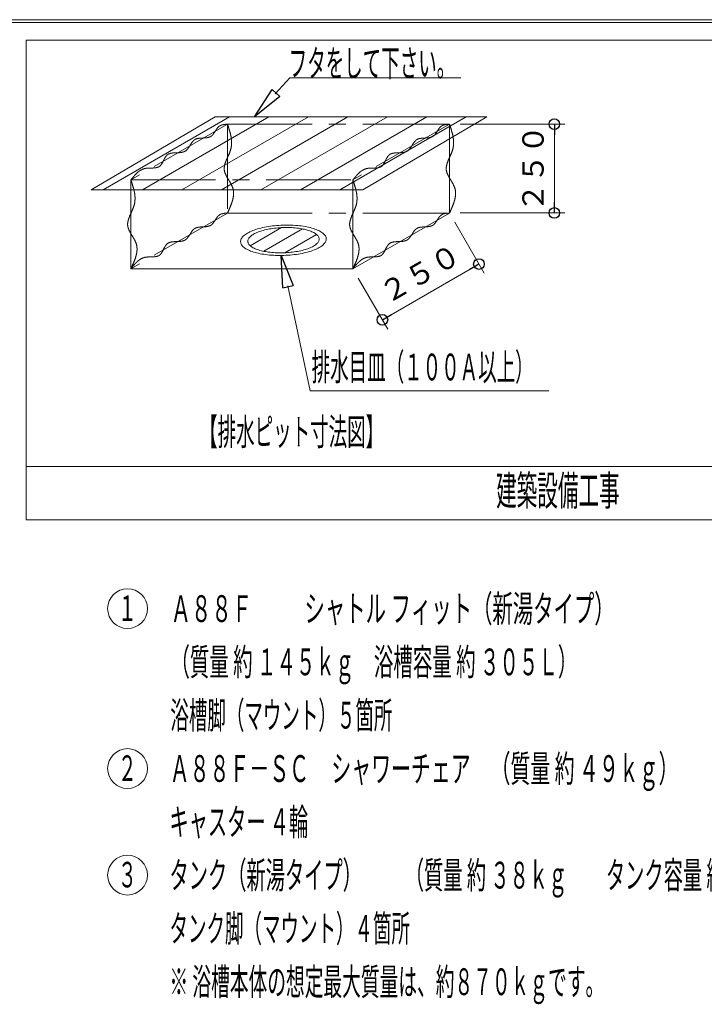
# Model space of a CAD drawing. Units: millimetres. Extents: x -5707 to 5708, y -4299 to 4087.
# Drawn here: x -68 to 1859, y 1317 to 4087 of the extents above; entities that cross this region are included whole.
import ezdxf
from ezdxf.enums import TextEntityAlignment as Align

# ---------------------------------------------------------------- set-up
doc = ezdxf.new("R2010")
doc.units = ezdxf.units.MM
doc.header["$LTSCALE"] = 7.5
doc.header["$PDSIZE"] = 1
doc.linetypes.add('CENTER', pattern=[50.8, 31.75, -6.35, 6.35, -6.35])
for name, color, linetype in [('_0-0_', 7, 'Continuous'), ('_0-5_配電線', 7, 'Continuous'), ('ZUWAKU', 7, 'Continuous')]:
    doc.layers.add(name, color=color, linetype=linetype)
doc.styles.add('dcStyle0', font='txt.shx', dxfattribs={"width": 0.575, "bigfont": 'bigfont'})
doc.dimstyles.new('dc_Rotated', dxfattribs={"dimtxt": 90, "dimasz": 15, "dimexe": 30, "dimexo": 30, "dimgap": 30, "dimtad": 3, "dimdsep": 46, "dimtxsty": 'dcStyle0', "dimblk1": 'ORIGIN', "dimblk2": 'ORIGIN', "dimsah": 1, "dimcen": 0.09, "dimclrd": 4, "dimclre": 4, "dimclrt": 7, "dimadec": 0, "dimazin": 2, "dimtfac": 1, "dimtdec": 4, "dimtmove": 0, "dimatfit": 3, "dimfxl": 1, "dimarcsym": 1})

# ---------------------------------------------------------------- blocks, each defined once
blk = doc.blocks.new('_ClosedBlank')
at = {"color": 0, "linetype": 'ByBlock', "lineweight": -2}
for p, q in [((-1, 0.166667), (0, 0)), ((-1, 0.166667), (-1, -0.166667)), ((0, 0), (-1, -0.166667))]:
    blk.add_line(p, q, dxfattribs=at)
blk = doc.blocks.new('DC_GROUP_A88F_HP用標準設置図_X00_22')
at = {"layer": '_0-0_', "color": 7, "linetype": 'CENTER', "lineweight": 18}
for centre, radius, start, end in [((335.5, 3614.8), 172.9, 325.8593, 328.6684), ((557.7, 3479.6), 87.1, 143.1798, 148.7086), ((511.2, 3514.6), 28.9, 127.6996, 143.4059), ((507.3, 3518.5), 23.5, 107.0383, 125.9721), ((514, 3496.6), 46.3, 96.9522, 107.0917), ((528.3, 3383.3), 160.6, 94.0325, 97.1006), ((454.1, 3464.3), 46.4, 136.7544, 146.8312), ((436.6, 3480.8), 22.4, 117.0461, 136.7783), ((439.1, 3474.4), 29.3, 100.3688, 115.8031), ((446.2, 3436.8), 67.5, 93.4064, 100.5416), ((485.8, 2793.6), 711.9, 92.8084, 93.5069), ((446.7, 3592.8), 88.3, 272.7438, 278.2601), ((454.5, 3539.4), 34.3, 278.0753, 291.4251), ((459.4, 3526.6), 20.6, 291.7942, 313.1742), ((447.4, 3538.8), 37.6, 313.8119, 326.0714), ((374.5, 3555.2), 92.1, 271.8271, 277.1882), ((381.5, 3500.9), 37.3, 277.0164, 289.4724), ((386.6, 3486.1), 21.7, 289.6623, 310.0449), ((378.2, 3495.4), 34.2, 310.8679, 324.2809), ((325, 3534.1), 100.1, 324.0898, 328.9346), ((598.9, 3368.9), 219.8, 146.6723, 148.8989), ((173.7, 3521.2), 181.7, 331.5448, 334.2576), ((426.5, 3399.3), 98.9, 149.3419, 154.2917), ((368.3, 3434), 31.1, 134.9729, 149.628), ((359.8, 3442), 19.5, 111.651, 133.7961), ((364.8, 3429), 33.4, 97.8703, 111.4575), ((371.6, 3381.9), 81, 92.0511, 98.0661), ((443.7, 1453), 2011.2, 91.8878, 92.1381), ((307.7, 3357.6), 66.5, 126.4597, 133.4669), ((296.9, 3372.1), 48.4, 117.0394, 126.4526), ((293, 3379.6), 39.9, 105.5153, 116.9714), ((294.1, 3374), 45.7, 94.5243, 104.9518), ((300.5, 3296), 123.9, 90.6242, 94.6297), ((295.7, 3732.6), 312.7, 270.6378, 272.223), ((305.6, 3479.7), 59.6, 272.0875, 279.9886), ((311.5, 3447.1), 26.5, 279.802, 296.2016), ((314.7, 3439.9), 18.7, 297.0498, 319.886), ((298.8, 3453.2), 39.4, 320.07, 331.8013), ((690.4, 3035.1), 567.3, 140.8426, 141.7195), ((391.5, 3278.6), 181.7, 138.1526, 140.8543), ((331.7, 3332.2), 101.4, 133.4477, 138.1732)]:
    blk.add_arc(centre, radius, start, end, dxfattribs=at)
blk = doc.blocks.new('DC_GROUP_A88F_HP用標準設置図_X00_23')
at = {"layer": '_0-0_', "color": 7, "linetype": 'CENTER', "lineweight": 18}
for centre, radius, start, end in [((-501.1, 3386.6), 787, 17.5686, 18.5131), ((7.2, 3547.6), 253.7, 14.6819, 17.579), ((113.6, 3575.4), 143.8, 9.6816, 14.6979), ((190.5, 3583.6), 66.2, 341.8161, 352.6302), ((159.9, 3583.3), 96.8, 2.3831, 9.6898), ((183.2, 3584.3), 73.5, 352.8098, 2.3575), ((-3617.1, 5259.3), 4226.5, 335.9784, 336.1561), ((126, 3605.1), 134.2, 336.1139, 341.6516), ((291.8, 3508.8), 56.1, 161.0912, 173.3037), ((368.2, 3483), 136.7, 155.91, 161.2369), ((269.4, 3511.6), 33.6, 173.495, 193.1025), ((287.6, 3516.6), 52.4, 193.9499, 207.0501), ((374.8, 3560.5), 150, 206.8566, 211.7257), ((-108.6, 3262.1), 418.1, 29.8948, 31.6744), ((183.5, 3429.9), 81.2, 21.1445, 30.0137), ((215.2, 3442.7), 47.1, 5.986, 20.5318), ((205.7, 3441.8), 56.6, 353.7812, 5.8264), ((30, 3496.1), 241.1, 336.2499, 339.4249), ((134.5, 3456.9), 129.6, 339.386, 345.0822), ((181.5, 3444.5), 80.9, 345.0414, 353.7699), ((-452.4, 3708), 768, 335.2537, 336.2706)]:
    blk.add_arc(centre, radius, start, end, dxfattribs=at)
blk = doc.blocks.new('DC_GROUP_A88F_HP用標準設置図_X00_24')
at = {"layer": '_0-0_', "color": 7, "linetype": 'CENTER', "lineweight": 18}
for centre, radius, start, end in [((-229.3, 3543.6), 787, 17.5686, 18.5131), ((279.1, 3704.5), 253.7, 14.6819, 17.579), ((385.5, 3732.3), 143.8, 9.6816, 14.6979), ((431.8, 3740.2), 96.8, 2.3831, 9.6898), ((455, 3741.2), 73.5, 352.8098, 2.3575), ((397.9, 3762.1), 134.2, 336.1139, 341.6516), ((462.3, 3740.5), 66.2, 341.8161, 352.6302), ((640, 3640), 136.7, 155.91, 161.2369), ((-3345.2, 5416.3), 4226.5, 335.9784, 336.1561), ((541.3, 3668.5), 33.6, 173.495, 193.1025), ((563.7, 3665.8), 56.1, 161.0912, 173.3037), ((559.5, 3673.5), 52.4, 193.9499, 207.0501), ((646.6, 3717.5), 150, 206.8566, 211.7257), ((163.2, 3419.1), 418.1, 29.8948, 31.6744), ((455.4, 3586.8), 81.2, 21.1445, 30.0137), ((487, 3599.6), 47.1, 5.986, 20.5318), ((477.5, 3598.8), 56.6, 353.7812, 5.8264), ((406.3, 3613.9), 129.6, 339.386, 345.0822), ((453.4, 3601.4), 80.9, 345.0414, 353.7699), ((-180.5, 3865), 768, 335.2537, 336.2706), ((301.8, 3653), 241.1, 336.2499, 339.4249)]:
    blk.add_arc(centre, radius, start, end, dxfattribs=at)
blk = doc.blocks.new('DC_GROUP_A88F_HP用標準設置図_X00_25')
at = {"layer": '_0-0_', "color": 7, "linetype": 'CENTER', "lineweight": 18}
for centre, radius, start, end in [((123.9, 3386.6), 787, 17.5686, 18.5131), ((632.2, 3547.6), 253.7, 14.6819, 17.579), ((738.6, 3575.4), 143.8, 9.6816, 14.6979), ((815.5, 3583.6), 66.2, 341.8161, 352.6302), ((784.9, 3583.3), 96.8, 2.3831, 9.6898), ((808.2, 3584.3), 73.5, 352.8098, 2.3575), ((-2992.1, 5259.3), 4226.5, 335.9784, 336.1561), ((751, 3605.1), 134.2, 336.1139, 341.6516), ((916.8, 3508.8), 56.1, 161.0912, 173.3037), ((993.2, 3483), 136.7, 155.91, 161.2369), ((894.4, 3511.6), 33.6, 173.495, 193.1025), ((912.6, 3516.6), 52.4, 193.9499, 207.0501), ((999.8, 3560.5), 150, 206.8566, 211.7257), ((516.4, 3262.1), 418.1, 29.8948, 31.6744), ((808.5, 3429.9), 81.2, 21.1445, 30.0137), ((840.2, 3442.7), 47.1, 5.986, 20.5318), ((830.7, 3441.8), 56.6, 353.7812, 5.8264), ((655, 3496.1), 241.1, 336.2499, 339.4249), ((759.5, 3456.9), 129.6, 339.386, 345.0822), ((806.5, 3444.5), 80.9, 345.0414, 353.7699), ((172.6, 3708), 768, 335.2537, 336.2706)]:
    blk.add_arc(centre, radius, start, end, dxfattribs=at)
blk = doc.blocks.new('DC_GROUP_A88F_HP用標準設置図_X00_26')
at = {"layer": '_0-0_', "color": 7, "linetype": 'CENTER', "lineweight": 18}
for centre, radius, start, end in [((395.7, 3543.6), 787, 17.5686, 18.5131), ((904.1, 3704.5), 253.7, 14.6819, 17.579), ((1010.5, 3732.3), 143.8, 9.6816, 14.6979), ((1056.8, 3740.2), 96.8, 2.3831, 9.6898), ((1080, 3741.2), 73.5, 352.8098, 2.3575), ((1022.9, 3762.1), 134.2, 336.1139, 341.6516), ((1087.3, 3740.5), 66.2, 341.8161, 352.6302), ((1265, 3640), 136.7, 155.91, 161.2369), ((-2720.2, 5416.3), 4226.5, 335.9784, 336.1561), ((1166.3, 3668.5), 33.6, 173.495, 193.1025), ((1188.7, 3665.8), 56.1, 161.0912, 173.3037), ((1184.5, 3673.5), 52.4, 193.9499, 207.0501), ((1271.6, 3717.5), 150, 206.8566, 211.7257), ((788.2, 3419.1), 418.1, 29.8948, 31.6744), ((1080.4, 3586.8), 81.2, 21.1445, 30.0137), ((1112, 3599.6), 47.1, 5.986, 20.5318), ((1102.5, 3598.8), 56.6, 353.7812, 5.8264), ((1031.3, 3613.9), 129.6, 339.386, 345.0822), ((1078.4, 3601.4), 80.9, 345.0414, 353.7699), ((444.5, 3865), 768, 335.2537, 336.2706), ((926.8, 3653), 241.1, 336.2499, 339.4249)]:
    blk.add_arc(centre, radius, start, end, dxfattribs=at)
blk = doc.blocks.new('DC_GROUP_A88F_HP用標準設置図_X00_27')
at = {"layer": '_0-0_', "color": 7, "linetype": 'CENTER', "lineweight": 18}
for centre, radius, start, end in [((960.5, 3614.8), 172.9, 325.8593, 328.6684), ((1182.7, 3479.6), 87.1, 143.1798, 148.7086), ((1136.2, 3514.6), 28.9, 127.6996, 143.4059), ((1132.3, 3518.5), 23.5, 107.0383, 125.9721), ((1139, 3496.6), 46.3, 96.9522, 107.0917), ((1153.3, 3383.3), 160.6, 94.0325, 97.1006), ((1079.1, 3464.3), 46.4, 136.7544, 146.8312), ((1061.6, 3480.8), 22.4, 117.0461, 136.7783), ((1064.1, 3474.4), 29.3, 100.3688, 115.8031), ((1071.2, 3436.8), 67.5, 93.4064, 100.5416), ((1110.8, 2793.6), 711.9, 92.8084, 93.5069), ((1071.7, 3592.8), 88.3, 272.7438, 278.2601), ((1079.5, 3539.4), 34.3, 278.0753, 291.4251), ((1084.4, 3526.6), 20.6, 291.7942, 313.1742), ((1072.4, 3538.8), 37.6, 313.8119, 326.0714), ((999.5, 3555.2), 92.1, 271.8271, 277.1882), ((1006.5, 3500.9), 37.3, 277.0164, 289.4724), ((1011.6, 3486.1), 21.7, 289.6623, 310.0449), ((1003.2, 3495.4), 34.2, 310.8679, 324.2809), ((950, 3534.1), 100.1, 324.0898, 328.9346), ((1223.9, 3368.9), 219.8, 146.6723, 148.8989), ((798.7, 3521.2), 181.7, 331.5448, 334.2576), ((1051.5, 3399.3), 98.9, 149.3419, 154.2917), ((993.3, 3434), 31.1, 134.9729, 149.628), ((984.8, 3442), 19.5, 111.651, 133.7961), ((989.8, 3429), 33.4, 97.8703, 111.4575), ((996.6, 3381.9), 81, 92.0511, 98.0661), ((1068.7, 1453), 2011.2, 91.8878, 92.1381), ((932.7, 3357.6), 66.5, 126.4597, 133.4669), ((921.9, 3372.1), 48.4, 117.0394, 126.4526), ((918, 3379.6), 39.9, 105.5153, 116.9714), ((919.1, 3374), 45.7, 94.5243, 104.9518), ((925.5, 3296), 123.9, 90.6242, 94.6297), ((920.7, 3732.6), 312.7, 270.6378, 272.223), ((930.6, 3479.7), 59.6, 272.0875, 279.9886), ((936.5, 3447.1), 26.5, 279.802, 296.2016), ((939.7, 3439.9), 18.7, 297.0498, 319.886), ((923.8, 3453.2), 39.4, 320.07, 331.8013), ((1315.4, 3035.1), 567.3, 140.8426, 141.7195), ((1016.5, 3278.6), 181.7, 138.1526, 140.8543), ((956.7, 3332.2), 101.4, 133.4477, 138.1732)]:
    blk.add_arc(centre, radius, start, end, dxfattribs=at)
blk = doc.blocks.new('DC_GROUP_A88F_HP用標準設置図_X00_28')
at = {"layer": '_0-0_', "color": 7, "linetype": 'CENTER', "lineweight": 18}
for centre, radius, start, end in [((960.5, 3864.8), 172.9, 325.8593, 328.6684), ((1182.7, 3729.6), 87.1, 143.1798, 148.7086), ((1136.2, 3764.6), 28.9, 127.6996, 143.4059), ((1132.3, 3768.5), 23.5, 107.0383, 125.9721), ((1139, 3746.6), 46.3, 96.9522, 107.0917), ((1153.3, 3633.3), 160.6, 94.0325, 97.1006), ((1079.1, 3714.3), 46.4, 136.7544, 146.8312), ((1061.6, 3730.8), 22.4, 117.0461, 136.7783), ((1064.1, 3724.4), 29.3, 100.3688, 115.8031), ((1071.2, 3686.8), 67.5, 93.4064, 100.5416), ((1110.8, 3043.6), 711.9, 92.8084, 93.5069), ((1071.7, 3842.8), 88.3, 272.7438, 278.2601), ((1079.5, 3789.4), 34.3, 278.0753, 291.4251), ((1084.4, 3776.6), 20.6, 291.7942, 313.1742), ((1072.4, 3788.8), 37.6, 313.8119, 326.0714), ((1068.7, 1703), 2011.2, 91.8878, 92.1381), ((999.5, 3805.2), 92.1, 271.8271, 277.1882), ((1006.5, 3750.9), 37.3, 277.0164, 289.4724), ((1011.6, 3736.1), 21.7, 289.6623, 310.0449), ((1003.2, 3745.4), 34.2, 310.8679, 324.2809), ((950, 3784.1), 100.1, 324.0898, 328.9346), ((1223.9, 3618.9), 219.8, 146.6723, 148.8989), ((798.7, 3771.2), 181.7, 331.5448, 334.2576), ((1051.5, 3649.3), 98.9, 149.3419, 154.2917), ((993.3, 3684), 31.1, 134.9729, 149.628), ((984.8, 3692), 19.5, 111.651, 133.7961), ((989.8, 3679), 33.4, 97.8703, 111.4575), ((996.6, 3631.9), 81, 92.0511, 98.0661), ((932.7, 3607.6), 66.5, 126.4597, 133.4669), ((921.9, 3622.1), 48.4, 117.0394, 126.4526), ((918, 3629.6), 39.9, 105.5153, 116.9714), ((919.1, 3624), 45.7, 94.5243, 104.9518), ((925.5, 3546), 123.9, 90.6242, 94.6297), ((920.7, 3982.6), 312.7, 270.6378, 272.223), ((930.6, 3729.7), 59.6, 272.0875, 279.9886), ((936.5, 3697.1), 26.5, 279.802, 296.2016), ((939.7, 3689.9), 18.7, 297.0498, 319.886), ((923.8, 3703.2), 39.4, 320.07, 331.8013), ((1315.4, 3285.1), 567.3, 140.8426, 141.7195), ((1016.5, 3528.6), 181.7, 138.1526, 140.8543), ((956.7, 3582.2), 101.4, 133.4477, 138.1732)]:
    blk.add_arc(centre, radius, start, end, dxfattribs=at)
blk = doc.blocks.new('DC_GROUP_A88F_HP用標準設置図_X00_29')
at = {"layer": '_0-0_', "color": 7, "linetype": 'CENTER', "lineweight": 18}
for centre, radius, start, end in [((335.5, 3864.8), 172.9, 325.8593, 328.6684), ((557.7, 3729.6), 87.1, 143.1798, 148.7086), ((511.2, 3764.6), 28.9, 127.6996, 143.4059), ((507.3, 3768.5), 23.5, 107.0383, 125.9721), ((514, 3746.6), 46.3, 96.9522, 107.0917), ((528.3, 3633.3), 160.6, 94.0325, 97.1006), ((454.1, 3714.3), 46.4, 136.7544, 146.8312), ((436.6, 3730.8), 22.4, 117.0461, 136.7783), ((439.1, 3724.4), 29.3, 100.3688, 115.8031), ((446.2, 3686.8), 67.5, 93.4064, 100.5416), ((485.8, 3043.6), 711.9, 92.8084, 93.5069), ((446.7, 3842.8), 88.3, 272.7438, 278.2601), ((454.5, 3789.4), 34.3, 278.0753, 291.4251), ((459.4, 3776.6), 20.6, 291.7942, 313.1742), ((447.4, 3788.8), 37.6, 313.8119, 326.0714), ((443.7, 1703), 2011.2, 91.8878, 92.1381), ((374.5, 3805.2), 92.1, 271.8271, 277.1882), ((381.5, 3750.9), 37.3, 277.0164, 289.4724), ((386.6, 3736.1), 21.7, 289.6623, 310.0449), ((378.2, 3745.4), 34.2, 310.8679, 324.2809), ((325, 3784.1), 100.1, 324.0898, 328.9346), ((598.9, 3618.9), 219.8, 146.6723, 148.8989), ((173.7, 3771.2), 181.7, 331.5448, 334.2576), ((426.5, 3649.3), 98.9, 149.3419, 154.2917), ((368.3, 3684), 31.1, 134.9729, 149.628), ((359.8, 3692), 19.5, 111.651, 133.7961), ((364.8, 3679), 33.4, 97.8703, 111.4575), ((371.6, 3631.9), 81, 92.0511, 98.0661), ((307.7, 3607.6), 66.5, 126.4597, 133.4669), ((296.9, 3622.1), 48.4, 117.0394, 126.4526), ((293, 3629.6), 39.9, 105.5153, 116.9714), ((294.1, 3624), 45.7, 94.5243, 104.9518), ((300.5, 3546), 123.9, 90.6242, 94.6297), ((295.7, 3982.6), 312.7, 270.6378, 272.223), ((305.6, 3729.7), 59.6, 272.0875, 279.9886), ((311.5, 3697.1), 26.5, 279.802, 296.2016), ((314.7, 3689.9), 18.7, 297.0498, 319.886), ((298.8, 3703.2), 39.4, 320.07, 331.8013), ((690.4, 3285.1), 567.3, 140.8426, 141.7195), ((391.5, 3528.6), 181.7, 138.1526, 140.8543), ((331.7, 3582.2), 101.4, 133.4477, 138.1732)]:
    blk.add_arc(centre, radius, start, end, dxfattribs=at)
blk = doc.blocks.new('_Origin')
at = {"color": 0, "linetype": 'ByBlock', "lineweight": -2}
blk.add_line((0, 0), (-1, 0), dxfattribs=at)
blk.add_circle((0, 0), 0.5, dxfattribs=at)
blk = doc.blocks.new('*D46')
at = {"color": 4, "linetype": 'Continuous', "lineweight": 13}
for p, q in [((1157, 3517.5), (1239.9, 3373.9)), ((953, 3242.9), (1224.9, 3399.9)), ((885.1, 3360.5), (968, 3216.9))]:
    blk.add_line(p, q, dxfattribs=at)
at = {"color": 4, "xscale": 30, "yscale": 30}
for p, rotation in [((1224.9, 3399.9), 29.99999999999854), ((953, 3242.9), 209.9999999999985)]:
    blk.add_blockref('_Origin', p, dxfattribs=dict(at, rotation=rotation))
at = {"color": 7, "insert": (1074, 3347.4), "char_height": 60, "attachment_point": 8, "rotation": 30, "style": 'dcStyle0'}
blk.add_mtext('\\T1.00;２５０', dxfattribs=at)
blk = doc.blocks.new('*D47')
at = {"color": 4, "linetype": 'Continuous', "lineweight": 13}
for p, q in [((1172, 3793.5), (1467.1, 3793.5)), ((1437.1, 3543.5), (1437.1, 3793.5)), ((1172, 3543.5), (1467.1, 3543.5))]:
    blk.add_line(p, q, dxfattribs=at)
at = {"color": 4, "xscale": 30, "yscale": 30}
for p, rotation in [((1437.1, 3793.5), 90), ((1437.1, 3543.5), 270)]:
    blk.add_blockref('_Origin', p, dxfattribs=dict(at, rotation=rotation))
at = {"color": 7, "insert": (1407.1, 3668.5), "char_height": 60, "attachment_point": 8, "rotation": 90, "style": 'dcStyle0'}
blk.add_mtext('\\T1.00;２５０', dxfattribs=at)

msp = doc.modelspace()

# ---------------------------------------------------------------- linework, layer by layer
at = {"color": 6, "linetype": 'Continuous', "lineweight": 18}
for p, q in [((651.42086, 3878.73359), (692.13771, 3923.67421)), ((749.72623, 3043.24782), (686.57448, 3338.91927))]:
    msp.add_line(p, q, dxfattribs=at)
at = {"color": 5, "linetype": 'Continuous'}
msp.add_point((382.21556, 2130), dxfattribs=at)
at = {"layer": '_0-5_配電線', "color": 6, "linetype": 'Continuous', "lineweight": 18}
for p, q in [((-50, 4030), (-50, 2680)), ((5650, 4030), (-50, 4030)), ((692.13771, 3923.67421), (1174.21841, 3923.67421)), ((749.72623, 3043.24782), (1421.33836, 3043.24782)), ((-50, 2830), (5650, 2830)), ((-50, 2680), (5650, 2680))]:
    msp.add_line(p, q, dxfattribs=at)
at = {"layer": '_0-5_配電線', "color": 7, "linetype": 'Continuous', "lineweight": 18}
for p, q in [((481.83559, 3814.30952), (132.72694, 3608.74217)), ((166.57793, 3608.74217), (522.63103, 3814.30952)), ((277.68904, 3608.74217), (633.74214, 3814.30952)), ((388.80015, 3608.74217), (744.85325, 3814.30952)), ((481.83559, 3814.30952), (1246.99398, 3814.30952)), ((499.91126, 3608.74217), (855.96436, 3814.30952)), ((611.02237, 3608.74217), (967.07547, 3814.30952)), ((722.13348, 3608.74217), (1078.18658, 3814.30952)), ((833.24459, 3608.74217), (1189.29769, 3814.30952)), ((1246.99398, 3814.30952), (897.88532, 3608.74217)), ((1141.96373, 3793.47619), (1141.96373, 3543.47619)), ((245.10755, 3636.51994), (245.10755, 3386.51994)), ((870.10755, 3636.51994), (870.10755, 3386.51994)), ((132.72694, 3608.74217), (897.88532, 3608.74217)), ((1141.96373, 3543.47619), (870.10755, 3386.51994)), ((580.29609, 3490.55974), (584.10243, 3492.28021)), ((580.78253, 3451.47175), (668.83817, 3502.31069)), ((584.10243, 3492.28021), (588.13714, 3493.93977)), ((588.13714, 3493.93977), (592.36978, 3495.5232)), ((592.36978, 3495.5232), (596.80036, 3497.04574)), ((596.80036, 3497.04574), (601.42886, 3498.49214)), ((601.42886, 3498.49214), (606.22484, 3499.86242)), ((606.22484, 3499.86242), (611.1883, 3501.15658)), ((606.28108, 3490.97938), (609.97323, 3492.24816)), ((609.97323, 3492.24816), (613.83031, 3493.4535)), ((611.1883, 3501.15658), (616.30401, 3502.35938)), ((613.83031, 3493.4535), (617.82696, 3494.5954)), ((616.30401, 3502.35938), (621.55675, 3503.48605)), ((617.82696, 3494.5954), (621.96318, 3495.67386)), ((619.31909, 3435.62932), (728.46169, 3498.64283)), ((621.55675, 3503.48605), (626.93129, 3504.52138)), ((621.96318, 3495.67386), (626.22627, 3496.6762)), ((626.22627, 3496.6762), (630.60355, 3497.61509)), ((626.93129, 3504.52138), (632.42764, 3505.46535)), ((630.60355, 3497.61509), (635.08234, 3498.47786)), ((632.42764, 3505.46535), (638.03056, 3506.31797)), ((635.08234, 3498.47786), (639.66263, 3499.2645)), ((638.03056, 3506.31797), (643.70961, 3507.06401)), ((639.66263, 3499.2645), (644.33173, 3499.97502)), ((643.70961, 3507.06401), (649.48001, 3507.73392)), ((644.33173, 3499.97502), (649.06427, 3500.59672)), ((649.06427, 3500.59672), (653.87294, 3501.15498)), ((649.48001, 3507.73392), (655.29609, 3508.28203)), ((653.87294, 3501.15498), (658.71967, 3501.61174)), ((655.29609, 3508.28203), (661.15785, 3508.73879)), ((658.71967, 3501.61174), (663.60447, 3501.99238)), ((661.15785, 3508.73879), (667.05005, 3509.1042)), ((663.60447, 3501.99238), (668.51464, 3502.29688)), ((667.05005, 3509.1042), (672.97271, 3509.36303)), ((668.51464, 3502.29688), (673.45018, 3502.51257)), ((672.97271, 3509.36303), (678.88014, 3509.51529)), ((673.45018, 3502.51257), (678.37304, 3502.63945)), ((678.37304, 3502.63945), (683.2959, 3502.67752)), ((678.88014, 3509.51529), (684.78757, 3509.56096)), ((683.2959, 3502.67752), (688.20607, 3502.62676)), ((684.78757, 3509.56096), (690.67977, 3509.50006)), ((688.20607, 3502.62676), (693.07818, 3502.49989)), ((690.67977, 3509.50006), (696.5263, 3509.34781)), ((693.07818, 3502.49989), (697.89953, 3502.28419)), ((696.5263, 3509.34781), (702.31193, 3509.08898)), ((697.89953, 3502.28419), (702.67014, 3501.97969)), ((702.31193, 3509.08898), (708.03665, 3508.72357)), ((702.67014, 3501.97969), (707.36462, 3501.59905)), ((707.36462, 3501.59905), (711.99566, 3501.12961)), ((708.03665, 3508.72357), (713.67003, 3508.26681)), ((711.99566, 3501.12961), (716.52519, 3500.57134)), ((713.67003, 3508.26681), (719.22727, 3507.70347)), ((716.52519, 3500.57134), (720.95323, 3499.93696)), ((719.22727, 3507.70347), (724.66272, 3507.03356)), ((720.95323, 3499.93696), (725.27976, 3499.22644)), ((724.66272, 3507.03356), (729.97636, 3506.27229)), ((725.27976, 3499.22644), (729.47942, 3498.4398)), ((729.47942, 3498.4398), (733.55219, 3497.57703)), ((729.97636, 3506.27229), (735.1682, 3505.41967)), ((733.55219, 3497.57703), (737.47272, 3496.63813)), ((735.1682, 3505.41967), (740.20779, 3504.4757)), ((737.47272, 3496.63813), (741.24099, 3495.62311)), ((740.20779, 3504.4757), (745.09512, 3503.44038)), ((741.24099, 3495.62311), (744.85701, 3494.54465)), ((744.85701, 3494.54465), (748.30808, 3493.40275)), ((745.09512, 3503.44038), (749.79975, 3502.3137)), ((748.30808, 3493.40275), (751.56884, 3492.19741)), ((749.79975, 3502.3137), (754.32167, 3501.09568)), ((751.56884, 3492.19741), (754.65197, 3490.92863)), ((754.32167, 3501.09568), (758.66089, 3499.80152)), ((758.66089, 3499.80152), (762.80218, 3498.43124)), ((762.80218, 3498.43124), (766.71509, 3496.98484)), ((766.71509, 3496.98484), (770.41485, 3495.4623)), ((770.41485, 3495.4623), (773.88623, 3493.86364)), ((773.88623, 3493.86364), (777.114, 3492.20408)), ((777.114, 3492.20408), (780.08294, 3490.48362)), ((553.84969, 3462.57558), (553.92581, 3464.67667)), ((553.92581, 3464.67667), (554.29122, 3466.77777)), ((554.29122, 3466.77777), (554.94591, 3468.87887)), ((554.94591, 3468.87887), (555.88988, 3470.96474)), ((555.88988, 3470.96474), (557.10791, 3473.05061)), ((557.10791, 3473.05061), (558.61522, 3475.12125)), ((558.61522, 3475.12125), (560.41181, 3477.17667)), ((560.41181, 3477.17667), (562.46723, 3479.20164)), ((562.46723, 3479.20164), (564.81193, 3481.19616)), ((564.81193, 3481.19616), (567.40023, 3483.16023)), ((567.40023, 3483.16023), (570.2626, 3485.07862)), ((570.2626, 3485.07862), (573.36857, 3486.95134)), ((573.36857, 3486.95134), (576.70291, 3488.77838)), ((574.181, 3463.52303), (574.24444, 3465.27394)), ((574.24444, 3465.27394), (574.54895, 3467.02486)), ((574.54895, 3467.02486), (575.09452, 3468.77577)), ((575.09452, 3468.77577), (575.88116, 3470.514)), ((575.88116, 3470.514), (576.89619, 3472.25222)), ((576.70291, 3488.77838), (580.29609, 3490.55974)), ((576.89619, 3472.25222), (578.15228, 3473.97776)), ((578.15228, 3473.97776), (579.64943, 3475.69061)), ((579.64943, 3475.69061), (581.36228, 3477.37808)), ((581.36228, 3477.37808), (583.3162, 3479.04018)), ((583.3162, 3479.04018), (585.47312, 3480.67691)), ((585.47312, 3480.67691), (587.85843, 3482.27557)), ((587.85843, 3482.27557), (590.44673, 3483.83616)), ((590.44673, 3483.83616), (593.22536, 3485.3587)), ((593.22536, 3485.3587), (596.21967, 3486.84317)), ((596.21967, 3486.84317), (599.39162, 3488.27689)), ((599.39162, 3488.27689), (602.75388, 3489.65985)), ((602.75388, 3489.65985), (606.28108, 3490.97938)), ((678.22137, 3431.54504), (767.71948, 3483.2168)), ((754.65197, 3490.92863), (757.54478, 3489.59642)), ((757.54478, 3489.59642), (760.23459, 3488.21345)), ((760.23459, 3488.21345), (762.70871, 3486.77973)), ((762.70871, 3486.77973), (764.97982, 3485.29526)), ((764.97982, 3485.29526), (767.03524, 3483.77272)), ((767.03524, 3483.77272), (768.87497, 3482.21213)), ((768.87497, 3482.21213), (770.47363, 3480.60078)), ((770.47363, 3480.60078), (771.84391, 3478.96406)), ((771.84391, 3478.96406), (772.98581, 3477.30196)), ((772.98581, 3477.30196), (773.88664, 3475.61448)), ((774.2419, 3465.18513), (773.46795, 3463.4469)), ((773.88664, 3475.61448), (774.54641, 3473.90163)), ((774.78748, 3466.94873), (774.2419, 3465.18513)), ((774.54641, 3473.90163), (774.97779, 3472.17609)), ((775.09198, 3468.69964), (774.78748, 3466.94873)), ((774.97779, 3472.17609), (775.15542, 3470.43787)), ((775.15542, 3470.43787), (775.09198, 3468.69964)), ((780.08294, 3490.48362), (782.80827, 3488.70225)), ((782.80827, 3488.70225), (785.27478, 3486.87521)), ((785.27478, 3486.87521), (787.48245, 3485.0025)), ((787.48245, 3485.0025), (789.40084, 3483.06888)), ((789.40084, 3483.06888), (791.04518, 3481.10481)), ((791.04518, 3481.10481), (792.41546, 3479.11029)), ((792.41546, 3479.11029), (793.49646, 3477.08532)), ((793.92277, 3464.5701), (792.99402, 3462.48423)), ((793.49646, 3477.08532), (794.28818, 3475.0299)), ((794.57746, 3466.68642), (793.92277, 3464.5701)), ((794.28818, 3475.0299), (794.80584, 3472.95926)), ((794.94286, 3468.78752), (794.57746, 3466.68642)), ((794.80584, 3472.95926), (795.01899, 3470.87339)), ((795.01899, 3470.87339), (794.94286, 3468.78752)), ((554.07807, 3460.48971), (553.84969, 3462.57558)), ((554.5805, 3458.41906), (554.07807, 3460.48971)), ((555.37222, 3456.36364), (554.5805, 3458.41906)), ((556.45322, 3454.33867), (555.37222, 3456.36364)), ((557.8235, 3452.34415), (556.45322, 3454.33867)), ((559.46783, 3450.38009), (557.8235, 3452.34415)), ((561.40145, 3448.44647), (559.46783, 3450.38009)), ((563.5939, 3446.57375), (561.40145, 3448.44647)), ((566.0604, 3444.74671), (563.5939, 3446.57375)), ((568.78574, 3442.96535), (566.0604, 3444.74671)), ((571.7699, 3441.24488), (568.78574, 3442.96535)), ((574.99768, 3439.58532), (571.7699, 3441.24488)), ((574.37132, 3461.7848), (574.181, 3463.52303)), ((574.79001, 3460.05927), (574.37132, 3461.7848)), ((575.44978, 3458.34642), (574.79001, 3460.05927)), ((578.45383, 3438.00189), (574.99768, 3439.58532)), ((576.35061, 3456.65894), (575.44978, 3458.34642)), ((577.49251, 3454.99684), (576.35061, 3456.65894)), ((578.86279, 3453.36012), (577.49251, 3454.99684)), ((582.15358, 3436.46413), (578.45383, 3438.00189)), ((580.47414, 3451.74877), (578.86279, 3453.36012)), ((582.30118, 3450.18817), (580.47414, 3451.74877)), ((586.08172, 3435.01772), (582.15358, 3436.46413)), ((584.3566, 3448.66564), (582.30118, 3450.18817)), ((586.62771, 3447.18117), (584.3566, 3448.66564)), ((589.11452, 3445.74745), (586.62771, 3447.18117)), ((591.80433, 3444.36448), (589.11452, 3445.74745)), ((594.68445, 3443.04495), (591.80433, 3444.36448)), ((597.76758, 3441.76349), (594.68445, 3443.04495)), ((601.04103, 3440.55815), (597.76758, 3441.76349)), ((604.47942, 3439.41625), (601.04103, 3440.55815)), ((608.09543, 3438.33779), (604.47942, 3439.41625)), ((611.8637, 3437.32277), (608.09543, 3438.33779)), ((615.79692, 3436.38387), (611.8637, 3437.32277)), ((619.85701, 3435.5211), (615.79692, 3436.38387)), ((718.73287, 3436.34581), (714.25408, 3435.48304)), ((723.12284, 3437.2847), (718.73287, 3436.34581)), ((727.37325, 3438.28704), (723.12284, 3437.2847)), ((731.50946, 3439.3655), (727.37325, 3438.28704)), ((735.50611, 3440.5074), (731.50946, 3439.3655)), ((739.3632, 3441.71274), (735.50611, 3440.5074)), ((743.05534, 3442.98151), (739.3632, 3441.71274)), ((746.58254, 3444.31373), (743.05534, 3442.98151)), ((749.9448, 3445.68401), (746.58254, 3444.31373)), ((752.06832, 3436.40323), (747.43982, 3434.95682)), ((753.11675, 3447.11773), (749.9448, 3445.68401)), ((756.49889, 3437.92576), (752.06832, 3436.40323)), ((756.11107, 3448.6022), (753.11675, 3447.11773)), ((758.90238, 3450.12473), (756.11107, 3448.6022)), ((760.73154, 3439.52442), (756.49889, 3437.92576)), ((761.49068, 3451.68533), (758.90238, 3450.12473)), ((764.76625, 3441.16876), (760.73154, 3439.52442)), ((763.8633, 3453.28399), (761.49068, 3451.68533)), ((766.03291, 3454.92071), (763.8633, 3453.28399)), ((768.57258, 3442.88922), (764.76625, 3441.16876)), ((767.97414, 3456.58281), (766.03291, 3454.92071)), ((769.68699, 3458.27029), (767.97414, 3456.58281)), ((772.16576, 3444.67058), (768.57258, 3442.88922)), ((771.18415, 3459.98314), (769.68699, 3458.27029)), ((772.44024, 3461.70868), (771.18415, 3459.98314)), ((775.51534, 3446.49762), (772.16576, 3444.67058)), ((773.46795, 3463.4469), (772.44024, 3461.70868)), ((778.62131, 3448.37034), (775.51534, 3446.49762)), ((781.46844, 3450.28873), (778.62131, 3448.37034)), ((784.07198, 3452.2528), (781.46844, 3450.28873)), ((786.40145, 3454.24732), (784.07198, 3452.2528)), ((788.45687, 3456.27229), (786.40145, 3454.24732)), ((790.25346, 3458.32771), (788.45687, 3456.27229)), ((791.76077, 3460.39836), (790.25346, 3458.32771)), ((792.99402, 3462.48423), (791.76077, 3460.39836)), ((590.20779, 3433.64744), (586.08172, 3435.01772)), ((594.54701, 3432.35329), (590.20779, 3433.64744)), ((599.06893, 3431.13526), (594.54701, 3432.35329)), ((603.78878, 3430.00859), (599.06893, 3431.13526)), ((608.66089, 3428.97326), (603.78878, 3430.00859)), ((613.70048, 3428.02929), (608.66089, 3428.97326)), ((618.89232, 3427.17667), (613.70048, 3428.02929)), ((624.20596, 3426.41541), (618.89232, 3427.17667)), ((624.05666, 3434.73446), (619.85701, 3435.5211)), ((628.38319, 3434.02394), (624.05666, 3434.73446)), ((629.6414, 3425.74549), (624.20596, 3426.41541)), ((632.81123, 3433.38955), (628.38319, 3434.02394)), ((635.19865, 3425.18216), (629.6414, 3425.74549)), ((637.34077, 3432.83129), (632.81123, 3433.38955)), ((640.83202, 3424.7254), (635.19865, 3425.18216)), ((641.9718, 3432.36184), (637.34077, 3432.83129)), ((646.55675, 3424.35999), (640.83202, 3424.7254)), ((646.66628, 3431.98121), (641.9718, 3432.36184)), ((652.3576, 3424.10116), (646.55675, 3424.35999)), ((651.43689, 3431.6767), (646.66628, 3431.98121)), ((656.27093, 3431.46101), (651.43689, 3431.6767)), ((658.18891, 3423.9489), (652.3576, 3424.10116)), ((661.13035, 3431.33413), (656.27093, 3431.46101)), ((664.08111, 3423.888), (658.18891, 3423.9489)), ((666.04052, 3431.28338), (661.13035, 3431.33413)), ((669.98854, 3423.9489), (664.08111, 3423.888)), ((670.96338, 3431.33413), (666.04052, 3431.28338)), ((675.9112, 3424.10116), (669.98854, 3423.9489)), ((675.89893, 3431.46101), (670.96338, 3431.33413)), ((680.82178, 3431.66402), (675.89893, 3431.46101)), ((681.81863, 3424.34476), (675.9112, 3424.10116)), ((685.73195, 3431.96852), (680.82178, 3431.66402)), ((687.71083, 3424.71017), (681.81863, 3424.34476)), ((690.62944, 3432.34916), (685.73195, 3431.96852)), ((693.58781, 3425.16693), (687.71083, 3424.71017)), ((695.47617, 3432.8186), (690.62944, 3432.34916)), ((699.40389, 3425.73027), (693.58781, 3425.16693)), ((700.27215, 3433.36418), (695.47617, 3432.8186)), ((705.15906, 3426.38496), (699.40389, 3425.73027)), ((705.00469, 3433.98588), (700.27215, 3433.36418)), ((709.67379, 3434.69639), (705.00469, 3433.98588)), ((710.83811, 3427.131), (705.15906, 3426.38496)), ((714.25408, 3435.48304), (709.67379, 3434.69639)), ((716.44104, 3427.98362), (710.83811, 3427.131)), ((721.93738, 3428.92759), (716.44104, 3427.98362)), ((727.31193, 3429.96291), (721.93738, 3428.92759)), ((732.57989, 3431.08959), (727.31193, 3429.96291)), ((737.68038, 3432.29239), (732.57989, 3431.08959)), ((742.64384, 3433.58654), (737.68038, 3432.29239)), ((747.43982, 3434.95682), (742.64384, 3433.58654)), ((245.10755, 3386.51994), (870.10755, 3386.51994))]:
    msp.add_line(p, q, dxfattribs=at)
at = {"layer": '_0-5_配電線', "color": 7, "linetype": 'CENTER', "lineweight": 18}
for p, q in [((516.96373, 3793.47619), (245.10755, 3636.51994)), ((516.96373, 3793.47619), (516.96373, 3543.47619)), ((516.96373, 3793.47619), (1141.96373, 3793.47619)), ((1141.96373, 3793.47619), (870.10755, 3636.51994)), ((245.10755, 3636.51994), (870.10755, 3636.51994)), ((516.96373, 3543.47619), (245.10755, 3386.51994)), ((516.96373, 3543.47619), (1141.96373, 3543.47619))]:
    msp.add_line(p, q, dxfattribs=at)
at = {"layer": '_0-5_配電線', "color": 6, "linetype": 'Continuous', "lineweight": 18}
for centre in [(235.50202, 2430), (235.50202, 1980), (235.50202, 1680)]:
    msp.add_circle(centre, 56, dxfattribs=at)
at = {"layer": 'ZUWAKU', "color": 5, "linetype": 'Continuous', "lineweight": 18}
for p, q in [((-5707.5, 4087.5), (5707.5, 4087.5)), ((5700, 4080), (-5700, 4080))]:
    msp.add_line(p, q, dxfattribs=at)

# ---------------------------------------------------------------- block references
at = {"color": 6, "xscale": 90.00008422845858, "yscale": 89.99968104670928}
for p, rotation in [((593.05173, 3814.30952), 227.8229710587135), ((668.41616, 3423.9351), 102.0565065527535)]:
    msp.add_blockref('_ClosedBlank', p, dxfattribs=dict(at, rotation=rotation))
at = {"layer": '_0-0_', "linetype": 'Continuous'}
for name in ['DC_GROUP_A88F_HP用標準設置図_X00_29', 'DC_GROUP_A88F_HP用標準設置図_X00_24', 'DC_GROUP_A88F_HP用標準設置図_X00_28', 'DC_GROUP_A88F_HP用標準設置図_X00_26', 'DC_GROUP_A88F_HP用標準設置図_X00_23', 'DC_GROUP_A88F_HP用標準設置図_X00_25', 'DC_GROUP_A88F_HP用標準設置図_X00_22', 'DC_GROUP_A88F_HP用標準設置図_X00_27']:
    msp.add_blockref(name, (0, 0), dxfattribs=at)

# ---------------------------------------------------------------- texts
at = {"layer": '_0-5_配電線', "color": 7, "style": 'dcStyle0'}
for s, height, width, p, p2 in [('フタをして下さい。', 75.4824, 0.820189, (689.27794, 3927.56075), (1158.02365, 3927.56075)), ('排水目皿（１００Ａ以上）', 75.4824, 0.816338, (753.96874, 3072.31114), (1378.96301, 3072.31114)), ('【排水ピット寸法図】', 75.4824, 0.818644, (437.17501, 2889.94632), (958.00357, 2889.94632)), ('建築設備工事', 84, 0.828, (1273.1672, 2720.55443), (1620.9272, 2720.55443)), ('１', 72, 1.036, (208.40858, 2395.34307), (261.68858, 2395.34307)), ('Ａ８８Ｆ      \u3000 シャトル フィット（新湯タイプ）', 75.4824, 0.6624, (357.01413, 2392.2588), (1607.00268, 2392.2588)), ('（質量 約 １４５ｋｇ\u3000浴槽容量 約 ３０５Ｌ）', 75.4824, 0.722857, (356.17413, 2242.2588), (1501.99697, 2242.2588)), ('浴槽脚（マウント）５箇所', 75.4824, 0.816338, (356.17413, 2092.2588), (981.16841, 2092.2588)), ('Ａ８８Ｆ－ＳＣ     シャワーチェア\u3000（質量 約 ４９ｋｇ）', 75.4824, 0.691797, (354.49413, 1942.2588), (1786.77267, 1942.2588)), ('２', 72, 1.036, (208.40858, 1945.34307), (261.68858, 1945.34307)), ('キャスター ４輪', 75.4824, 0.754687, (353.65413, 1792.2588), (744.27555, 1792.2588)), ('３', 72, 1.036, (208.40858, 1645.34307), (261.68858, 1645.34307)), ('タンク（新湯タイプ） \u3000\u3000（質量 約 ３８ｋｇ\u3000\u3000タンク容量 約 ２３０Ｌ）', 75.4824, 0.739073, (353.65413, 1642.2588), (2202.59552, 1642.2588)), ('タンク脚（マウント）４箇所', 75.4824, 0.815455, (353.65413, 1492.2588), (1030.73126, 1492.2588)), ('※ 浴槽本体の想定最大質量は、約８７０ｋｇです。', 75.4824, 0.788229, (353.65413, 1342.2588), (1577.60125, 1342.2588))]:
    msp.add_text(s, height=height, dxfattribs=dict(at, width=width)).set_placement(p, p2, align=Align.FIT)

# ---------------------------------------------------------------- dimensions: what is measured, and where the dimension line sits
at = {"linetype": 'Continuous', "lineweight": 13}
for base, p1, p2, angle, picture, middle in [((1437.10124, 3793.47619), (1141.96373, 3543.47619), (1141.96373, 3793.47619), 90, '*D47', (1437.10124, 3668.47619)), ((1224.88577, 3399.85101), (870.10755, 3386.51994), (1141.96373, 3543.47619), 30, '*D46', (1088.95768, 3321.37288))]:
    dim = msp.add_linear_dim(base=base, p1=p1, p2=p2, angle=angle, text='２５０', dimstyle='dc_Rotated', override={"dimtxt": 60, "dimasz": 15, "dimexe": 30, "dimexo": 30, "dimgap": 30, "dimtad": 3, "dimtih": 0, "dimtoh": 0, "dimlfac": 1, "dimzin": 8, "dimtxsty": 'dcStyle0', "dimblk1": 'Origin', "dimblk2": 'Origin', "dimsah": 1, "dimclrd": 4, "dimclre": 4, "dimclrt": 7, "dimazin": 2, "dimtofl": 1, "dimtolj": 0, "dimtzin": 8, "dimarcsym": 1}, dxfattribs=at)
    dim.commit()
    dim.dimension.update_dxf_attribs({"geometry": picture, "text_midpoint": middle, "dimtype": 160})

doc.saveas('drawing.dxf')
